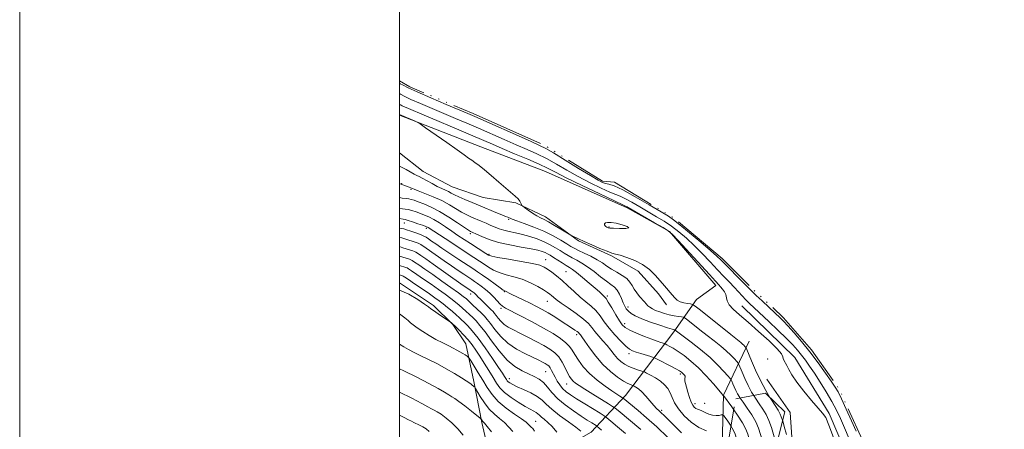
# Model space of a CAD drawing. Extents: x 2132300 to 2135200, y 294800 to 297700.
# Drawn here: x 2132300 to 2132819, y 295228 to 295444 of the extents above; entities that cross this region are included whole.
import ezdxf

# ---------------------------------------------------------------- set-up
doc = ezdxf.new("R2010")
doc.units = 0
doc.header["$MEASUREMENT"] = 0
for name, pattern in [('DGN Style 2', [39.879531, 23.927719, -15.951813]), ('DGN Style 3', [55.831344, 39.879531, -15.951813]), ('rvrstm', [117.1, 50, -3.9, 0.5, -3.9, 0.5, -3.9, 0.5, -3.9, 50])]:
    doc.linetypes.add(name, pattern=pattern)
for name, color, linetype, lineweight in [('BOLDER LINE - HIGHWALL', 222, 'DGN Style 2', 0), ('BREAKLINE DTM HARD', 7, 'Continuous', 0), ('CONTOUR INDEX', 41, 'Continuous', 13), ('CONTOUR INDEX DASHED', 41, 'DGN Style 3', 13), ('CONTOUR INTERMEDIATE', 44, 'Continuous', 0), ('CONTOUR INTERMEDIATE DASHED', 44, 'DGN Style 3', 0), ('CONTOUR INTERMEDIATE DEPRESSION', 44, 'Continuous', 0), ('GRID LINE', 7, 'Continuous', 0), ('LAKE', 132, 'rvrstm', 13), ('SPOT ELEVATION DTM', 2, 'Continuous', 13)]:
    doc.layers.add(name, color=color, linetype=linetype, lineweight=lineweight)

msp = doc.modelspace()

# ---------------------------------------------------------------- linework, layer by layer
at = {"layer": 'BOLDER LINE - HIGHWALL'}
msp.add_polyline3d([(2132677.14, 295244.42, 887.92), (2132692.8, 295247.44, 884.25), (2132703.07, 295237.55, 883.1), (2132698.85, 295220.91, 886.62), (2132687.54, 295212.76, 892.41), (2132672.32, 295216.63, 895.36), (2132677.14, 295244.42, 887.92)], dxfattribs=at)
at = {"layer": 'BREAKLINE DTM HARD'}
for points in [[(2132500, 295167.786, 930.627), (2132503.46, 295168.42, 929.81), (2132515.36, 295172.97, 927.48), (2132539.74, 295182.65, 925.84), (2132546.54, 295187.2, 921.98), (2132565.8, 295204.81, 915.29), (2132575.99, 295212.77, 910.53), (2132600.93, 295226.98, 905.31), (2132619.05, 295246.29, 897.42), (2132644.53, 295279.79, 888.29), (2132656.41, 295296.83, 883.24), (2132666.61, 295304.21, 882.56), (2132642.18, 295332.54, 882.11), (2132620.04, 295344.98, 882.28), (2132576.91, 295364.21, 883.07), (2132542.86, 295377.2, 883.53), (2132500, 295393.824, 884.138)], [(2132500, 295374.08, 884.496), (2132512.56, 295364.28, 885.09), (2132527.78, 295356.16, 884.94), (2132544.06, 295350.53, 884.71), (2132561.4, 295347.72, 884.13), (2132576.98, 295340.32, 883.48), (2132594.33, 295327.61, 884.17), (2132611.68, 295319.85, 884.17), (2132625.84, 295311.73, 884.48), (2132636.47, 295299.72, 884.48), (2132640.73, 295294.06, 884.52)], [(2132500, 295305.478, 907.696), (2132500.57, 295305.24, 907.72), (2132517.92, 295293.59, 907.64), (2132528.19, 295283.7, 908.03), (2132534.93, 295273.45, 909.1), (2132539.2, 295253.65, 911.63), (2132543.48, 295232.07, 914.2), (2132547.75, 295212.97, 916.07)], [(2132680.36, 295293.37, 881.31), (2132708.19, 295266.18, 881.65), (2132726.38, 295236.71, 881.88), (2132741.18, 295202.14, 881.65), (2132747.47, 295164.71, 882.62), (2132761.72, 295116.52, 883.01), (2132773.11, 295084.21, 883.36), (2132785.08, 295043.95, 882.84), (2132798.19, 295000.3, 883.13), (2132798.278, 295000, 883.13)], [(2132666.24, 295168.09, 902.02), (2132674.74, 295174.34, 899.86), (2132677.56, 295186.26, 897.76), (2132670.3, 295209.93, 895.65), (2132670.13, 295226.51, 893.91), (2132670.67, 295246.37, 889.99), (2132684.24, 295274.75, 883.19)], [(2132693.5, 295254.87, 882.83), (2132705.9, 295237.2, 882.56), (2132706.99, 295219.16, 883.52), (2132709.14, 295204.3, 884.44), (2132714.47, 295183.79, 884.9), (2132722.63, 295170.01, 885.05), (2132728.67, 295153.74, 884.82), (2132733.29, 295138.54, 884.75), (2132740.05, 295113.08, 885.36), (2132749.29, 295080.54, 885.21), (2132757.8, 295066.05, 885.7), (2132768.1, 295041.65, 885.09), (2132770.96, 295021.49, 885.4), (2132771.69, 295006.64, 886.05), (2132770.641, 295000, 886.246)]]:
    msp.add_polyline3d(points, dxfattribs=at)
at = {"layer": 'CONTOUR INDEX', "flags": 128}
for points, elevation in [([(2132736.871, 295223.471), (2132734.495, 295229.151), (2132732.365, 295234.056), (2132730.247, 295238.532), (2132727.811, 295243.104), (2132724.85, 295248.121), (2132721.645, 295253.23), (2132718.6, 295257.9), (2132716.019, 295261.732), (2132713.814, 295264.858), (2132711.797, 295267.542), (2132709.737, 295270.074), (2132707.24, 295272.846), (2132703.866, 295276.277), (2132699.398, 295280.587), (2132694.508, 295285.193), (2132686.799, 295292.375), (2132684.412, 295294.648), (2132682.467, 295296.613), (2132680.564, 295298.67), (2132678.549, 295300.905), (2132676.326, 295303.325), (2132673.803, 295305.963), (2132670.901, 295308.954), (2132667.54, 295312.462), (2132663.694, 295316.555), (2132659.543, 295320.932), (2132655.317, 295325.199), (2132651.204, 295329.035), (2132647.213, 295332.409), (2132643.307, 295335.363), (2132639.432, 295337.968), (2132635.453, 295340.411), (2132626.699, 295345.575), (2132622.354, 295348.097), (2132618.766, 295350.062), (2132616.241, 295351.234), (2132613.978, 295352.103), (2132610.899, 295353.335), (2132606.231, 295355.437), (2132600.422, 295358.258), (2132594.227, 295361.487), (2132588.272, 295364.827), (2132582.666, 295368.058), (2132577.394, 295370.977), (2132572.37, 295373.47), (2132567.238, 295375.777), (2132561.578, 295378.228), (2132555.128, 295381.05), (2132541.597, 295387.009), (2132535.46, 295389.673), (2132529.603, 295392.182), (2132511.088, 295400.046), (2132506.104, 295402.209), (2132502.815, 295403.714), (2132500.593, 295404.864), (2132500, 295405.213)], 880), ([(2132676.152, 295238.723), (2132675.115, 295240.207), (2132670.73, 295246.217), (2132670.629, 295246.31), (2132670.527, 295246.292), (2132670.494, 295246.299), (2132670.412, 295246.421), (2132669.855, 295247.127), (2132668.302, 295248.979), (2132665.422, 295252.306), (2132661.621, 295256.507), (2132657.49, 295260.75), (2132653.538, 295264.351), (2132649.942, 295267.232), (2132646.796, 295269.463), (2132644.186, 295271.116), (2132642.169, 295272.265), (2132640.795, 295272.985), (2132640.034, 295273.368), (2132639.548, 295273.57), (2132637.766, 295274.12), (2132635.847, 295274.763), (2132632.957, 295275.818), (2132629.072, 295277.331), (2132624.898, 295279.052), (2132621.324, 295280.653), (2132618.973, 295281.96), (2132617.402, 295283.405), (2132615.901, 295285.57), (2132613.956, 295288.785), (2132611.838, 295292.378), (2132610.014, 295295.422), (2132608.822, 295297.24), (2132608.076, 295298.155), (2132605.333, 295300.751), (2132603.171, 295302.706), (2132600.024, 295305.451), (2132596.488, 295308.45), (2132593.347, 295311.009), (2132591.151, 295312.642), (2132589.521, 295313.685), (2132587.849, 295314.678), (2132585.696, 295316.024), (2132581.111, 295318.987), (2132579.405, 295320.072), (2132578.037, 295320.871), (2132576.739, 295321.51), (2132575.194, 295322.107), (2132572.903, 295322.741), (2132569.318, 295323.483), (2132564.147, 295324.394), (2132558.115, 295325.508), (2132552.201, 295326.848), (2132547.226, 295328.392), (2132543.373, 295329.916), (2132540.666, 295331.151), (2132538.243, 295332.27), (2132537.832, 295332.446), (2132537.411, 295332.648), (2132536.431, 295333.255), (2132534.305, 295334.687), (2132530.672, 295337.179), (2132526.052, 295340.236), (2132521.191, 295343.182), (2132516.732, 295345.476), (2132512.924, 295347.122), (2132509.919, 295348.261), (2132507.783, 295349.023), (2132506.251, 295349.506), (2132504.974, 295349.799), (2132503.686, 295349.982), (2132501.416, 295350.208), (2132500.68, 295350.325), (2132500, 295350.504)], 890), ([(2132627.143, 295228.32), (2132615.176, 295238.265), (2132613.623, 295239.536), (2132612.324, 295240.45), (2132610.165, 295241.79), (2132601.844, 295246.908), (2132597.623, 295249.539), (2132594.644, 295251.453), (2132592.744, 295252.79), (2132591.496, 295253.851), (2132590.518, 295254.934), (2132589.6, 295256.305), (2132588.572, 295258.225), (2132587.299, 295260.829), (2132585.757, 295263.751), (2132583.955, 295266.502), (2132581.86, 295268.731), (2132579.291, 295270.639), (2132576.027, 295272.566), (2132571.979, 295274.748), (2132567.6, 295277.011), (2132563.473, 295279.075), (2132560.062, 295280.749), (2132557.344, 295282.196), (2132555.176, 295283.665), (2132553.432, 295285.322), (2132552.052, 295286.996), (2132550.992, 295288.431), (2132550.164, 295289.477), (2132549.303, 295290.401), (2132548.099, 295291.576), (2132544.401, 295295.151), (2132542.633, 295296.897), (2132541.38, 295298.184), (2132540.544, 295299.073), (2132539.921, 295299.713), (2132539.348, 295300.232), (2132538.821, 295300.654), (2132538.021, 295301.229), (2132536.612, 295302.16), (2132535.192, 295303.138), (2132532.432, 295305.079), (2132517.814, 295315.449), (2132513.974, 295318.143), (2132511.297, 295319.996), (2132509.598, 295321.151), (2132508.639, 295321.774), (2132507.97, 295322.104), (2132507.091, 295322.404), (2132501.875, 295324.082), (2132500, 295324.666)], 900), ([(2132571.117, 295227.427), (2132570.223, 295228.75), (2132569.438, 295229.593), (2132568.726, 295230.247), (2132567.966, 295231.001), (2132566.694, 295232.124), (2132564.361, 295233.882), (2132560.66, 295236.449), (2132556.26, 295239.632), (2132552.071, 295243.145), (2132548.783, 295246.759), (2132546.194, 295250.456), (2132543.876, 295254.272), (2132541.533, 295258.153), (2132537.725, 295264.345), (2132536.799, 295265.814), (2132536.27, 295266.479), (2132535.687, 295266.909), (2132534.698, 295267.556), (2132533.367, 295268.398), (2132531.86, 295269.294), (2132530.269, 295270.158), (2132528.398, 295271.109), (2132525.978, 295272.321), (2132522.847, 295273.914), (2132519.273, 295275.801), (2132515.631, 295277.843), (2132512.268, 295279.897), (2132509.412, 295281.799), (2132507.261, 295283.383), (2132505.862, 295284.579), (2132504.652, 295285.7), (2132502.915, 295287.159), (2132500.1, 295289.195), (2132500, 295289.252)], 910)]:
    msp.add_lwpolyline(points, dxfattribs=dict(at, elevation=elevation))
at = {"layer": 'CONTOUR INDEX DASHED', "elevation": 890, "flags": 128}
msp.add_lwpolyline([(2132687.475, 295212.777), (2132687.429, 295212.962), (2132686.283, 295217.006), (2132685.223, 295220.374), (2132684.308, 295223.233), (2132683.513, 295225.802), (2132682.475, 295228.502), (2132680.747, 295231.806), (2132678.092, 295235.947), (2132676.152, 295238.723)], dxfattribs=at)
at = {"layer": 'CONTOUR INTERMEDIATE', "flags": 128}
for points, elevation in [([(2132740.531, 295227.444), (2132738.091, 295232.91), (2132735.29, 295239.106), (2132732.795, 295244.512), (2132731.038, 295248.083), (2132729.513, 295250.69), (2132727.484, 295253.681), (2132724.403, 295258.064), (2132720.493, 295263.471), (2132716.168, 295269.193), (2132711.836, 295274.586), (2132707.873, 295279.265), (2132704.649, 295282.911), (2132702.343, 295285.395), (2132700.376, 295287.348), (2132697.976, 295289.592), (2132691.003, 295296.065), (2132687.919, 295298.952), (2132685.965, 295300.821), (2132684.455, 295302.327), (2132682.391, 295304.417), (2132669.4, 295317.462), (2132667.163, 295319.595), (2132663.862, 295322.515), (2132658.725, 295326.907), (2132652.834, 295331.869), (2132647.734, 295336.102), (2132644.421, 295338.734), (2132641.694, 295340.598), (2132637.8, 295342.952), (2132631.585, 295346.647), (2132624.264, 295350.9), (2132617.648, 295354.519), (2132613.119, 295356.62), (2132610.342, 295357.549), (2132608.556, 295357.961), (2132606.962, 295358.487), (2132604.628, 295359.677), (2132600.589, 295362.056), (2132594.342, 295365.87), (2132587.245, 295370.232), (2132581.122, 295373.97), (2132577.132, 295376.3), (2132573.796, 295377.978), (2132568.968, 295380.144), (2132539.658, 295393.171), (2132536.069, 295394.724), (2132524.638, 295399.563), (2132516.569, 295403.001), (2132509.389, 295406.119), (2132504.642, 295408.279), (2132501.955, 295409.611), (2132500.475, 295410.433), (2132500, 295410.711)], 878), ([(2132728.565, 295224.141), (2132726.232, 295230.638), (2132724.524, 295234.568), (2132722.89, 295236.995), (2132720.556, 295239.608), (2132717.033, 295243.644), (2132712.971, 295248.543), (2132709.306, 295253.293), (2132706.749, 295257.086), (2132705.125, 295259.928), (2132704.034, 295262.031), (2132702.498, 295264.775), (2132702.139, 295265.725), (2132701.992, 295266.671), (2132701.28, 295268.16), (2132699.056, 295270.816), (2132694.733, 295274.997), (2132689.177, 295279.989), (2132683.613, 295284.813), (2132679.065, 295288.695), (2132675.735, 295291.689), (2132673.624, 295294.053), (2132672.633, 295296.024), (2132672.271, 295297.744), (2132671.952, 295299.329), (2132671.229, 295300.863), (2132670.219, 295302.283), (2132669.183, 295303.493), (2132668.185, 295304.582), (2132666.517, 295306.376), (2132663.274, 295309.887), (2132646.772, 295327.883), (2132643.684, 295331.162), (2132641.592, 295332.948), (2132638.88, 295334.623), (2132634.442, 295337.201), (2132620.444, 295345.294), (2132619.883, 295345.604), (2132619.363, 295345.848), (2132617.614, 295346.656), (2132613.243, 295348.71), (2132605.5, 295352.387), (2132596.216, 295356.84), (2132587.866, 295360.917), (2132582.201, 295363.783), (2132578.088, 295365.883), (2132573.667, 295367.983), (2132567.607, 295370.639), (2132560.681, 295373.576), (2132554.188, 295376.312), (2132548.993, 295378.532), (2132538.605, 295383.029), (2132531.266, 295386.174), (2132501.399, 295398.868), (2132501.006, 295399.064), (2132500.45, 295399.376), (2132500, 295399.645)], 882), ([(2132695.189, 295245.139), (2132692.934, 295248.884), (2132690.129, 295254.045), (2132687.538, 295259.501), (2132685.372, 295264.544), (2132682.967, 295270.498), (2132682.588, 295271.351), (2132682.355, 295271.679), (2132681.998, 295272.083), (2132681.467, 295272.642), (2132680.767, 295273.304), (2132679.788, 295274.125), (2132674.561, 295278.282), (2132658.507, 295291.146), (2132655.727, 295293.347), (2132654.395, 295294.195), (2132653.368, 295294.419), (2132651.772, 295294.633), (2132649.789, 295295.008), (2132647.868, 295295.601), (2132646.335, 295296.474), (2132645.007, 295297.693), (2132643.58, 295299.326), (2132639.697, 295303.895), (2132637.307, 295306.669), (2132634.666, 295309.621), (2132631.643, 295312.535), (2132628.07, 295315.174), (2132623.922, 295317.337), (2132619.75, 295318.978), (2132616.253, 295320.086), (2132613.852, 295320.729), (2132611.866, 295321.275), (2132609.343, 295322.165), (2132605.633, 295323.698), (2132601.321, 295325.586), (2132597.294, 295327.395), (2132594.262, 295328.779), (2132590.968, 295330.312), (2132590.245, 295330.664), (2132589.444, 295331.125), (2132585.111, 295333.792), (2132581.723, 295335.842), (2132578.543, 295337.684), (2132576.176, 295338.93), (2132574.314, 295339.853), (2132572.427, 295340.888), (2132570.155, 295342.329), (2132567.834, 295343.907), (2132565.974, 295345.211), (2132564.941, 295345.957), (2132564.51, 295346.375), (2132564.314, 295346.824), (2132564.022, 295347.586), (2132563.467, 295348.639), (2132562.518, 295349.886), (2132561.047, 295351.29), (2132556.029, 295355.458), (2132552.353, 295358.61), (2132548.391, 295362.033), (2132544.761, 295365.1), (2132541.933, 295367.34), (2132539.79, 295368.905), (2132538.067, 295370.105), (2132536.412, 295371.287), (2132534.124, 295372.937), (2132530.414, 295375.578), (2132524.896, 295379.458), (2132513.729, 295387.26), (2132510.858, 295389.247), (2132509.436, 295390.135), (2132508.243, 295390.683), (2132500, 295394.188)], 884), ([(2132686.604, 295246.245), (2132685.524, 295248.011), (2132683.632, 295251.482), (2132681.906, 295255.116), (2132680.463, 295258.476), (2132678.833, 295262.474), (2132678.386, 295263.267), (2132677.7, 295264.096), (2132676.461, 295265.497), (2132674.618, 295267.436), (2132672.192, 295269.734), (2132669.218, 295272.243), (2132665.802, 295274.944), (2132662.067, 295277.848), (2132658.202, 295280.89), (2132651.991, 295285.852), (2132650.484, 295287.03), (2132649.614, 295287.502), (2132648.635, 295287.674), (2132646.97, 295287.888), (2132644.722, 295288.233), (2132642.165, 295288.738), (2132639.553, 295289.413), (2132637.084, 295290.204), (2132634.939, 295291.038), (2132633.246, 295291.861), (2132631.936, 295292.682), (2132630.887, 295293.525), (2132629.971, 295294.429), (2132629.036, 295295.482), (2132626.538, 295298.4), (2132625.049, 295300.239), (2132623.688, 295302.173), (2132622.579, 295304.092), (2132621.411, 295305.961), (2132619.764, 295307.763), (2132617.367, 295309.487), (2132614.537, 295311.152), (2132611.742, 295312.782), (2132609.296, 295314.402), (2132606.92, 295316.049), (2132604.18, 295317.758), (2132600.824, 295319.532), (2132597.312, 295321.227), (2132594.28, 295322.663), (2132592.134, 295323.756), (2132590.357, 295324.786), (2132588.198, 295326.13), (2132585.063, 295328.048), (2132580.984, 295330.354), (2132576.147, 295332.744), (2132570.846, 295334.946), (2132565.793, 295336.809), (2132561.807, 295338.209), (2132559.457, 295339.076), (2132558.323, 295339.55), (2132557.734, 295339.827), (2132557.071, 295340.097), (2132555.915, 295340.545), (2132553.902, 295341.352), (2132550.795, 295342.639), (2132542.593, 295346.051), (2132538.328, 295347.802), (2132534.437, 295349.418), (2132531.256, 295350.816), (2132528.992, 295351.94), (2132527.348, 295352.848), (2132525.898, 295353.628), (2132524.275, 295354.378), (2132522.33, 295355.239), (2132519.972, 295356.363), (2132517.204, 295357.822), (2132512.052, 295360.674), (2132510.449, 295361.523), (2132509.217, 295362.142), (2132507.805, 295362.871), (2132503.581, 295365.178), (2132501.515, 295366.281), (2132500, 295367.029)], 886), ([(2132679.557, 295244.886), (2132679.355, 295245.18), (2132678.115, 295247.138), (2132677.135, 295248.92), (2132676.274, 295250.732), (2132675.554, 295252.408), (2132675.037, 295253.685), (2132674.699, 295254.45), (2132674.183, 295255.183), (2132673.046, 295256.513), (2132670.924, 295258.912), (2132667.77, 295262.231), (2132663.617, 295266.163), (2132658.648, 295270.361), (2132653.653, 295274.3), (2132645.284, 295280.707), (2132645.174, 295280.767), (2132644.729, 295280.851), (2132643.671, 295281.147), (2132641.25, 295281.895), (2132637.136, 295283.225), (2132632.198, 295284.907), (2132627.604, 295286.622), (2132624.263, 295288.119), (2132622.052, 295289.422), (2132620.587, 295290.623), (2132619.521, 295291.831), (2132618.657, 295293.226), (2132617.832, 295295.002), (2132616.909, 295297.253), (2132615.849, 295299.649), (2132614.635, 295301.761), (2132613.22, 295303.317), (2132611.429, 295304.685), (2132609.054, 295306.393), (2132605.992, 295308.792), (2132602.551, 295311.525), (2132599.144, 295314.059), (2132596.1, 295315.991), (2132593.431, 295317.444), (2132591.064, 295318.671), (2132588.915, 295319.89), (2132586.833, 295321.173), (2132584.655, 295322.558), (2132582.227, 295324.062), (2132579.456, 295325.63), (2132576.26, 295327.188), (2132572.614, 295328.662), (2132568.718, 295329.981), (2132564.831, 295331.075), (2132561.181, 295331.907), (2132557.881, 295332.582), (2132555.016, 295333.239), (2132552.61, 295333.991), (2132550.438, 295334.86), (2132548.214, 295335.843), (2132545.729, 295336.926), (2132543.081, 295338.052), (2132537.938, 295340.196), (2132535.443, 295341.333), (2132532.781, 295342.752), (2132526.345, 295346.674), (2132522.348, 295348.85), (2132517.835, 295350.915), (2132513.437, 295352.702), (2132509.929, 295354.05), (2132507.849, 295354.863), (2132506.061, 295355.618), (2132505.179, 295355.973), (2132501.807, 295357.262), (2132501.337, 295357.43), (2132500, 295357.87)], 888), ([(2132674.66, 295230.12), (2132674.019, 295231.12), (2132672.565, 295233.201), (2132671.353, 295234.874), (2132670.645, 295235.79), (2132670.167, 295236.077), (2132669.509, 295235.98), (2132668.357, 295235.742), (2132666.774, 295235.598), (2132664.915, 295235.779), (2132662.943, 295236.425), (2132661.032, 295237.314), (2132659.362, 295238.133), (2132658.058, 295238.656), (2132657.036, 295239.004), (2132656.161, 295239.382), (2132655.316, 295239.999), (2132654.466, 295241.062), (2132653.599, 295242.78), (2132652.716, 295245.238), (2132651.882, 295248.019), (2132651.178, 295250.584), (2132650.671, 295252.51), (2132650.37, 295253.842), (2132650.273, 295254.743), (2132650.349, 295255.368), (2132650.459, 295255.851), (2132650.439, 295256.32), (2132650.168, 295256.87), (2132649.71, 295257.46), (2132649.177, 295258.02), (2132648.583, 295258.529), (2132647.566, 295259.186), (2132645.667, 295260.238), (2132642.664, 295261.816), (2132636.426, 295265.026), (2132634.775, 295265.856), (2132633.72, 295266.295), (2132632.356, 295266.72), (2132627.238, 295268.261), (2132624.64, 295269.068), (2132622.743, 295269.742), (2132621.147, 295270.638), (2132619.226, 295272.224), (2132616.548, 295274.814), (2132613.448, 295278.108), (2132610.449, 295281.652), (2132607.936, 295285.055), (2132605.723, 295288.177), (2132603.483, 295290.939), (2132600.955, 295293.329), (2132598.144, 295295.597), (2132595.123, 295298.058), (2132591.97, 295300.919), (2132588.789, 295303.955), (2132585.693, 295306.831), (2132582.793, 295309.275), (2132580.203, 295311.245), (2132578.034, 295312.762), (2132576.209, 295313.881), (2132573.893, 295314.797), (2132570.058, 295315.741), (2132564.149, 295316.869), (2132557.494, 295318.027), (2132551.892, 295318.987), (2132548.628, 295319.619), (2132546.933, 295320.177), (2132545.525, 295321.016), (2132537.401, 295326.257), (2132534.142, 295328.378), (2132530.852, 295330.545), (2132527.541, 295332.766), (2132524.237, 295335.014), (2132521.058, 295337.132), (2132518.143, 295338.927), (2132515.582, 295340.265), (2132513.262, 295341.26), (2132511.023, 295342.085), (2132508.756, 295342.871), (2132506.571, 295343.575), (2132504.629, 295344.117), (2132503.04, 295344.441), (2132501.694, 295344.617), (2132500, 295344.797)], 892), ([(2132661.684, 295227.57), (2132657.67, 295229.328), (2132653.611, 295232.134), (2132649.904, 295235.588), (2132646.944, 295239.138), (2132644.982, 295242.334), (2132643.69, 295245.14), (2132642.599, 295247.619), (2132641.299, 295249.836), (2132639.63, 295251.848), (2132637.494, 295253.709), (2132634.901, 295255.441), (2132632.293, 295256.925), (2132630.219, 295258.008), (2132629.025, 295258.608), (2132628.248, 295258.929), (2132625.456, 295259.789), (2132623.175, 295260.568), (2132620.781, 295261.55), (2132618.596, 295262.714), (2132616.634, 295264.104), (2132614.834, 295265.779), (2132613.119, 295267.773), (2132611.359, 295270.031), (2132609.412, 295272.471), (2132607.206, 295275.006), (2132604.955, 295277.509), (2132602.947, 295279.845), (2132601.309, 295281.951), (2132599.532, 295284.054), (2132596.952, 295286.456), (2132593.175, 295289.328), (2132588.915, 295292.313), (2132585.156, 295294.926), (2132582.642, 295296.802), (2132581.139, 295298.06), (2132580.169, 295298.938), (2132579.267, 295299.678), (2132578.009, 295300.541), (2132575.983, 295301.787), (2132572.909, 295303.567), (2132569.03, 295305.582), (2132564.72, 295307.42), (2132560.339, 295308.787), (2132556.175, 295309.86), (2132552.506, 295310.933), (2132549.51, 295312.234), (2132546.998, 295313.727), (2132544.682, 295315.308), (2132542.241, 295316.951), (2132539.216, 295318.931), (2132524.032, 295328.835), (2132515.219, 295334.623), (2132514.714, 295334.938), (2132514.319, 295335.134), (2132513.586, 295335.409), (2132512.128, 295335.91), (2132509.741, 295336.718), (2132506.98, 295337.64), (2132504.587, 295338.418), (2132503.062, 295338.868), (2132501.945, 295339.102), (2132500, 295339.385)], 894), ([(2132648.63, 295226.57), (2132644.501, 295230.618), (2132639.425, 295235.626), (2132637.958, 295237.031), (2132636.736, 295238.153), (2132635.486, 295239.356), (2132633.953, 295241.005), (2132629.777, 295245.886), (2132627.669, 295248.167), (2132625.916, 295249.733), (2132624.584, 295250.661), (2132623.687, 295251.155), (2132623.192, 295251.404), (2132622.869, 295251.538), (2132622.442, 295251.671), (2132621.645, 295251.94), (2132620.25, 295252.578), (2132618.036, 295253.839), (2132614.893, 295255.929), (2132611.133, 295258.863), (2132607.176, 295262.603), (2132603.417, 295266.987), (2132600.156, 295271.348), (2132597.669, 295274.889), (2132596.134, 295277.034), (2132595.329, 295278.086), (2132594.647, 295278.925), (2132594.26, 295279.336), (2132593.582, 295279.898), (2132592.441, 295280.711), (2132590.728, 295281.859), (2132585.285, 295285.417), (2132581.842, 295287.618), (2132578.398, 295289.732), (2132575.22, 295291.549), (2132572.135, 295293.18), (2132568.858, 295294.815), (2132565.248, 295296.571), (2132558.901, 295299.633), (2132555.479, 295301.312), (2132554.726, 295301.769), (2132553.119, 295302.879), (2132550.393, 295304.85), (2132547.062, 295307.277), (2132543.838, 295309.601), (2132541.196, 295311.442), (2132538.659, 295313.132), (2132531.312, 295317.925), (2132526.642, 295320.991), (2132522.36, 295323.832), (2132519.131, 295326.017), (2132516.863, 295327.588), (2132515.278, 295328.706), (2132514.07, 295329.529), (2132512.835, 295330.223), (2132511.142, 295330.951), (2132508.739, 295331.821), (2132506.082, 295332.714), (2132503.803, 295333.454), (2132502.315, 295333.921), (2132501.149, 295334.215), (2132500, 295334.423)], 896), ([(2132641.364, 295224.164), (2132635.517, 295229.713), (2132630.212, 295234.467), (2132625.761, 295238.251), (2132617.83, 295244.772), (2132617.538, 295244.977), (2132616.124, 295245.856), (2132614.502, 295246.905), (2132611.937, 295248.628), (2132608.331, 295251.148), (2132604.194, 295254.284), (2132600.187, 295257.778), (2132596.852, 295261.37), (2132594.25, 295264.787), (2132592.321, 295267.751), (2132590.924, 295270.092), (2132589.579, 295272.058), (2132587.724, 295274.003), (2132584.887, 295276.226), (2132580.953, 295278.806), (2132575.899, 295281.763), (2132569.892, 295285.03), (2132563.869, 295288.18), (2132555.949, 295292.245), (2132554.283, 295293.256), (2132553.06, 295294.342), (2132549.678, 295297.99), (2132547.551, 295300.123), (2132545.286, 295302.112), (2132543.08, 295303.848), (2132541.155, 295305.256), (2132539.623, 295306.325), (2132538.175, 295307.29), (2132533.962, 295310.042), (2132530.917, 295312.065), (2132527.396, 295314.456), (2132523.579, 295317.11), (2132514.053, 295323.826), (2132511.213, 295325.779), (2132510.565, 295326.191), (2132509.955, 295326.462), (2132508.908, 295326.811), (2132502.833, 295328.77), (2132501.217, 295329.277), (2132500, 295329.608)], 898), ([(2132619.151, 295226.163), (2132614.908, 295229.755), (2132611.349, 295232.73), (2132609.261, 295234.449), (2132607.793, 295235.511), (2132605.686, 295236.825), (2132597.599, 295241.799), (2132593.337, 295244.452), (2132590.096, 295246.537), (2132587.762, 295248.233), (2132585.985, 295249.883), (2132584.474, 295251.749), (2132583.157, 295253.773), (2132582.018, 295255.817), (2132580.174, 295259.446), (2132579.386, 295260.804), (2132578.62, 295261.758), (2132577.779, 295262.446), (2132576.76, 295263.058), (2132575.416, 295263.776), (2132573.44, 295264.757), (2132566.382, 295268.1), (2132561.691, 295270.622), (2132557.148, 295273.729), (2132553.353, 295277.336), (2132550.349, 295280.979), (2132548.041, 295284.103), (2132546.288, 295286.332), (2132544.758, 295288.013), (2132543.07, 295289.675), (2132538.742, 295293.827), (2132536.771, 295295.69), (2132535.266, 295297.055), (2132533.64, 295298.368), (2132531.113, 295300.241), (2132527.172, 295303.082), (2132522.379, 295306.5), (2132517.568, 295309.9), (2132513.446, 295312.78), (2132510.223, 295315.003), (2132507.984, 295316.524), (2132506.713, 295317.356), (2132505.985, 295317.746), (2132505.274, 295317.998), (2132500, 295319.682)], 902), ([(2132606.508, 295228.006), (2132605.054, 295229.256), (2132604.227, 295229.936), (2132603.646, 295230.356), (2132601.298, 295231.81), (2132598.963, 295233.281), (2132595.736, 295235.368), (2132591.671, 295238.089), (2132587.328, 295241.238), (2132583.391, 295244.548), (2132580.359, 295247.764), (2132577.984, 295250.673), (2132575.835, 295253.073), (2132573.536, 295254.849), (2132570.946, 295256.233), (2132567.982, 295257.543), (2132564.589, 295259.123), (2132560.825, 295261.407), (2132556.776, 295264.854), (2132552.578, 295269.664), (2132548.558, 295275.002), (2132545.09, 295279.775), (2132542.434, 295283.167), (2132540.381, 295285.464), (2132538.609, 295287.229), (2132536.851, 295288.923), (2132535.073, 295290.608), (2132533.297, 295292.241), (2132531.503, 295293.817), (2132529.504, 295295.464), (2132527.071, 295297.347), (2132524.042, 295299.584), (2132520.519, 295302.109), (2132516.672, 295304.815), (2132512.725, 295307.554), (2132509.124, 295310.027), (2132506.369, 295311.896), (2132504.787, 295312.939), (2132504, 295313.388), (2132503.457, 295313.591), (2132500, 295314.694)], 904), ([(2132595.501, 295227.505), (2132592.993, 295229.518), (2132589.004, 295232.404), (2132584.379, 295235.731), (2132580.235, 295238.932), (2132577.346, 295241.574), (2132575.12, 295243.757), (2132572.625, 295245.712), (2132569.217, 295247.61), (2132565.414, 295249.373), (2132562.026, 295250.865), (2132559.674, 295251.987), (2132558.226, 295252.811), (2132557.365, 295253.45), (2132556.802, 295254.013), (2132556.377, 295254.59), (2132555.373, 295256.217), (2132554.259, 295257.942), (2132552.212, 295261.033), (2132549.015, 295265.785), (2132545.192, 295271.319), (2132541.455, 295276.463), (2132538.376, 295280.303), (2132535.979, 295282.953), (2132534.148, 295284.783), (2132532.728, 295286.154), (2132531.405, 295287.388), (2132529.823, 295288.792), (2132527.74, 295290.578), (2132525.367, 295292.56), (2132523.028, 295294.454), (2132520.911, 295296.085), (2132518.659, 295297.719), (2132515.776, 295299.73), (2132512.005, 295302.328), (2132508.025, 295305.051), (2132504.755, 295307.268), (2132502.86, 295308.522), (2132502.014, 295309.03), (2132501.64, 295309.184), (2132500, 295309.705)], 906), ([(2132582.876, 295226.932), (2132580.489, 295229.809), (2132578.237, 295232.041), (2132576.288, 295233.667), (2132574.774, 295234.866), (2132573.748, 295235.804), (2132572.959, 295236.578), (2132572.073, 295237.272), (2132570.785, 295237.996), (2132568.881, 295238.979), (2132566.172, 295240.477), (2132562.622, 295242.644), (2132558.797, 295245.222), (2132555.414, 295247.85), (2132552.977, 295250.289), (2132551.136, 295252.79), (2132549.325, 295255.728), (2132547.125, 295259.332), (2132544.696, 295263.248), (2132542.34, 295266.979), (2132540.268, 295270.156), (2132538.313, 295272.916), (2132536.215, 295275.528), (2132533.825, 295278.16), (2132531.453, 295280.585), (2132529.522, 295282.478), (2132527.538, 295284.345), (2132527.371, 295284.474), (2132520.338, 295289.265), (2132517.944, 295290.912), (2132516.48, 295291.946), (2132515.243, 295292.848), (2132513.221, 295294.307), (2132509.674, 295296.747), (2132504.952, 295299.537), (2132500, 295301.641)], 908), ([(2132559.784, 295227.205), (2132557.598, 295229.594), (2132555.268, 295231.922), (2132552.706, 295234.082), (2132550.009, 295236.334), (2132547.315, 295239.032), (2132544.78, 295242.347), (2132542.611, 295245.724), (2132540.162, 295249.926), (2132539.754, 295250.55), (2132539.455, 295250.832), (2132537.957, 295252.008), (2132537.561, 295252.287), (2132532.645, 295255.477), (2132528.958, 295257.788), (2132524.622, 295260.333), (2132519.977, 295262.826), (2132515.383, 295265.142), (2132511.2, 295267.198), (2132507.698, 295268.941), (2132504.781, 295270.457), (2132502.26, 295271.865), (2132500, 295273.254)], 912), ([(2132548.502, 295227.064), (2132546.175, 295229.962), (2132544.8, 295231.632), (2132543.829, 295232.703), (2132543.598, 295233.004), (2132543.257, 295233.557), (2132543.094, 295233.761), (2132542.466, 295234.291), (2132537.908, 295237.936), (2132534.392, 295240.711), (2132531.241, 295243.133), (2132529.131, 295244.635), (2132527.644, 295245.561), (2132526.084, 295246.483), (2132523.815, 295247.886), (2132520.423, 295249.903), (2132515.553, 295252.579), (2132509.143, 295255.852), (2132502.3, 295259.221), (2132500, 295260.338)], 914), ([(2132533.61, 295225.345), (2132530.696, 295228.731), (2132527.603, 295231.793), (2132524.583, 295234.363), (2132521.956, 295236.312), (2132519.94, 295237.591), (2132518.332, 295238.457), (2132516.824, 295239.243), (2132514.984, 295240.295), (2132511.887, 295242.017), (2132506.485, 295244.825), (2132500, 295248.04)], 916), ([(2132515.74, 295227.215), (2132514.067, 295228.619), (2132512.386, 295229.719), (2132510.665, 295230.616), (2132507.564, 295232.002), (2132506.344, 295232.612), (2132504.874, 295233.398), (2132502.553, 295234.599), (2132500, 295235.849)], 918), ([(2132703.807, 295225.638), (2132702.728, 295229.84), (2132701.87, 295232.82)], 884)]:
    msp.add_lwpolyline(points, dxfattribs=dict(at, elevation=elevation))
at = {"layer": 'CONTOUR INTERMEDIATE DASHED', "flags": 128}
for points, elevation in [([(2132692.932, 295216.646), (2132692.733, 295217.389), (2132691.097, 295222.857), (2132690.277, 295225.748), (2132689.224, 295228.95), (2132687.704, 295232.425), (2132685.595, 295236.082), (2132683.225, 295239.634), (2132681.032, 295242.744), (2132679.557, 295244.886)], 888), ([(2132698.409, 295220.593), (2132697.886, 295222.482), (2132697.042, 295225.693), (2132695.976, 295229.395), (2132694.669, 295233.033), (2132693.116, 295236.194), (2132691.362, 295239.024), (2132689.468, 295241.808), (2132687.496, 295244.787), (2132686.604, 295246.245)], 886), ([(2132701.87, 295232.82), (2132701.634, 295233.642), (2132700.636, 295236.306), (2132699.499, 295238.413), (2132697.903, 295240.872), (2132695.638, 295244.394), (2132695.189, 295245.139)], 884), ([(2132680.495, 295214.551), (2132679.782, 295216.869), (2132678.553, 295220.558), (2132677.519, 295223.609), (2132676.805, 295225.779), (2132676.177, 295227.435), (2132675.316, 295229.097), (2132674.66, 295230.12)], 892)]:
    msp.add_lwpolyline(points, dxfattribs=dict(at, elevation=elevation))
at = {"layer": 'CONTOUR INTERMEDIATE DEPRESSION', "elevation": 882, "flags": 128}
msp.add_lwpolyline([(2132608.535, 295337.14), (2132609.66, 295337.398), (2132611.507, 295337.361), (2132614.114, 295336.957), (2132617.3, 295336.18), (2132619.994, 295335.27), (2132620.902, 295334.533), (2132619.209, 295334.194), (2132615.994, 295334.167), (2132612.815, 295334.288), (2132610.876, 295334.422), (2132609.975, 295334.556), (2132609.556, 295334.709), (2132609.167, 295334.901), (2132608.754, 295335.173), (2132608.367, 295335.568), (2132608.078, 295336.1), (2132608.067, 295336.667), (2132608.535, 295337.14)], dxfattribs=at)
at = {"layer": 'GRID LINE', "flags": 128}
for points in [[(2132300, 294800), (2135200, 294800), (2135200, 297700), (2132300, 297700), (2132300, 294800)], [(2132500, 295000), (2135000, 295000), (2135000, 297500), (2132500, 297500), (2132500, 295000)]]:
    msp.add_lwpolyline(points, dxfattribs=at)
at = {"layer": 'LAKE', "elevation": 877.56, "flags": 128}
msp.add_lwpolyline([(2132808.925, 295000), (2132807.1, 295007.26), (2132797.98, 295035.03), (2132787.72, 295076.41), (2132778.59, 295115.52), (2132769.5, 295127.98), (2132764.92, 295155.19), (2132755.8, 295188.06), (2132743.85, 295222.63), (2132731.9, 295249.26), (2132717.13, 295270.22), (2132702.36, 295287.2), (2132686.47, 295301.92), (2132670, 295318.34), (2132644.45, 295339.85), (2132613.24, 295358.52), (2132607, 295359.07), (2132576.93, 295377.74), (2132538.91, 295394.69), (2132505.44, 295408.82), (2132500, 295411.903)], dxfattribs=at)
at = {"layer": 'SPOT ELEVATION DTM'}
for p in [(2132501.26, 295357.85, 887.9), (2132506.1, 295354.87, 888.2), (2132557.55, 295338.99, 886.2), (2132502.54, 295337.11, 894.7), (2132514.2, 295334.34, 894.3), (2132610.37, 295334.98, 881.9), (2132537.44, 295331.44, 890.3), (2132547.24, 295320.54, 891.8), (2132577.05, 295317.82, 891.3), (2132587.79, 295311.36, 891.1), (2132537.54, 295299.7, 900.6), (2132555.28, 295300.9, 896.1), (2132609.6, 295298.54, 889.7), (2132553.5, 295292.11, 898.3), (2132577.96, 295295.78, 894.8), (2132620.49, 295292.84, 887.5), (2132618.7, 295284.03, 889.5), (2132593.33, 295278.31, 896.4), (2132620.96, 295268.32, 892.4), (2132693.99, 295265.47, 882.4), (2132557.95, 295255.13, 905.4), (2132577.09, 295258.78, 902.9), (2132647.93, 295257.61, 892.3), (2132588.02, 295252.28, 900.8), (2132655.75, 295241.9, 891.5), (2132660.87, 295242.01, 890.4), (2132638.08, 295238.41, 895.7), (2132571.77, 295232.63, 909.1)]:
    msp.add_point(p, dxfattribs=at)

doc.saveas('drawing.dxf')
